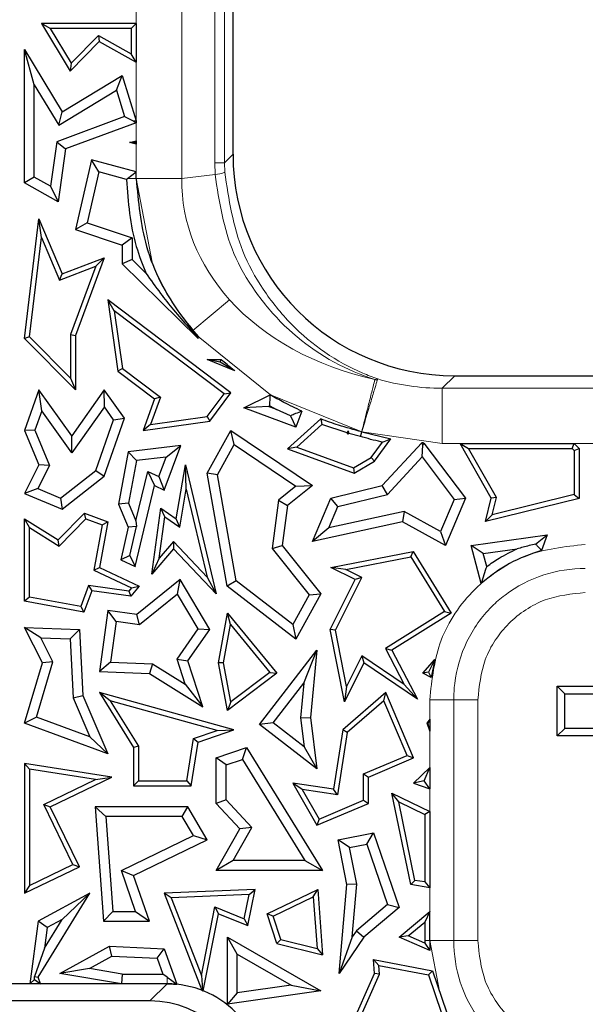
# Model space of a CAD drawing. Units: millimetres. Extents: x 0 to 420, y 0 to 297.
# Drawn here: x 129 to 132, y 147 to 153 of the extents above; entities that cross this region are included whole.
import ezdxf

# ---------------------------------------------------------------- set-up
doc = ezdxf.new("R2010")
doc.units = ezdxf.units.MM

msp = doc.modelspace()

# ---------------------------------------------------------------- linework, layer by layer
at = {"color": 8, "linetype": 'Continuous', "lineweight": 18}
for p, q in [((129.7008, 152.4525), (129.7008, 168.1537)), ((129.9739, 168.1537), (129.9739, 152.4525)), ((130.1714, 152.5481), (130.1714, 168.0581)), ((130.2304, 152.5481), (130.2304, 168.0581)), ((130.2304, 152.5481), (130.2812, 152.5989)), ((130.1731, 152.4774), (130.1714, 152.5481)), ((130.2304, 152.5481), (130.1714, 152.5481)), ((130.2317, 152.4915), (130.2304, 152.5481)), ((129.6485, 152.4525), (129.7008, 152.4525)), ((129.796, 151.9513), (129.7008, 152.4525)), ((129.7008, 152.4525), (129.9739, 152.4525)), ((129.9739, 152.4525), (130.1731, 152.4774)), ((130.0403, 151.5423), (130.2602, 151.7262)), ((130.505, 151.1548), (130.0727, 151.5048)), ((131.534, 151.1952), (131.6095, 151.2706)), ((131.1313, 151.2473), (131.1481, 151.2514)), ((131.1481, 151.2513), (131.1455, 151.2427)), ((131.0524, 150.9341), (130.505, 151.1548)), ((131.534, 150.8631), (131.534, 151.1952)), ((131.534, 151.1952), (133.1951, 151.1952)), ((131.534, 150.8631), (131.0524, 150.9341)), ((133.1951, 150.8631), (131.534, 150.8631)), ((131.4597, 147.8818), (131.4597, 149.3261)), ((131.4597, 149.3261), (131.6041, 149.3261)), ((131.6041, 149.3261), (131.6041, 147.8818)), ((131.7484, 149.3261), (131.6041, 149.3261)), ((131.7484, 149.3261), (131.7484, 147.8818)), ((131.4303, 147.8818), (131.4597, 147.8818)), ((131.5185, 147.5782), (131.4597, 147.8818)), ((131.4597, 147.8818), (131.6041, 147.8818)), ((131.7484, 147.8818), (131.6041, 147.8818)), ((129.8855, 147.6634), (129.8855, 147.6227)), ((129.7834, 147.5206), (129.8855, 147.6227))]:
    msp.add_line(p, q, dxfattribs=at)
at = {"color": 7, "linetype": 'Continuous', "lineweight": 25}
for p, q in [((130.2812, 152.5989), (130.2812, 168.0074)), ((129.1847, 153.3537), (129.1327, 153.3831)), ((129.7008, 153.3831), (129.1327, 153.3831)), ((129.1327, 153.3831), (129.3048, 153.0977)), ((129.6714, 153.3537), (129.1847, 153.3537)), ((129.1847, 153.3537), (129.3105, 153.1452)), ((129.6714, 153.3537), (129.7008, 153.3831)), ((129.6714, 153.3537), (129.6714, 153.2015)), ((129.7008, 153.3831), (129.7008, 153.1515)), ((129.3048, 153.0977), (129.4797, 153.2748)), ((129.3105, 153.1452), (129.4745, 153.3114)), ((129.4745, 153.3114), (129.4797, 153.2748)), ((129.4745, 153.3114), (129.6714, 153.2015)), ((129.4797, 153.2748), (129.7008, 153.1515)), ((129.0901, 153.0163), (129.0313, 153.2276)), ((129.0313, 153.2276), (129.2566, 152.8541)), ((129.0313, 152.4275), (129.0313, 153.2276)), ((129.7008, 153.1515), (129.6714, 153.2015)), ((129.3105, 153.1452), (129.3048, 153.0977)), ((129.2566, 152.8541), (129.6173, 153.0717)), ((129.5831, 152.9825), (129.6173, 153.0717)), ((129.6173, 153.0717), (129.7008, 152.7991)), ((129.0901, 153.0163), (129.2366, 152.7734)), ((129.0901, 152.462), (129.0901, 153.0163)), ((129.2366, 152.7734), (129.5831, 152.9825)), ((129.5831, 152.9825), (129.6316, 152.8244)), ((129.2366, 152.7734), (129.2566, 152.8541)), ((129.6316, 152.8244), (129.2243, 152.6738)), ((129.6316, 152.8244), (129.6868, 152.7971)), ((129.7008, 152.7991), (129.6868, 152.7971)), ((129.6868, 152.7971), (129.7008, 152.7873)), ((129.7008, 152.7991), (129.7008, 152.7873)), ((129.7008, 152.7873), (129.2777, 152.6309)), ((129.6607, 152.6703), (129.7008, 152.6795)), ((129.7008, 152.6795), (129.6927, 152.6693)), ((129.7008, 152.6795), (129.7008, 152.6585)), ((129.2243, 152.6738), (129.1876, 152.4077)), ((129.2243, 152.6738), (129.2777, 152.6309)), ((129.2777, 152.6309), (129.234, 152.3144)), ((129.6927, 152.6693), (129.6607, 152.6703)), ((129.7008, 152.6585), (129.6607, 152.6703)), ((129.6927, 152.6693), (129.7008, 152.6585)), ((129.4325, 152.5653), (129.3372, 152.1482)), ((129.4762, 152.4926), (129.4325, 152.5653)), ((129.7008, 152.4925), (129.4325, 152.5653)), ((129.0901, 152.462), (129.0313, 152.4275)), ((129.1876, 152.4077), (129.0901, 152.462)), ((129.4762, 152.4926), (129.4064, 152.187)), ((129.642, 152.4476), (129.4762, 152.4926)), ((129.6485, 152.4525), (129.642, 152.4476)), ((129.6485, 152.4525), (129.7008, 152.4925)), ((129.7008, 152.4525), (129.7008, 152.4925)), ((129.234, 152.3144), (129.0313, 152.4275)), ((129.1876, 152.4077), (129.234, 152.3144)), ((129.0313, 151.4939), (129.117, 152.2122)), ((129.1331, 152.0987), (129.117, 152.2122)), ((129.117, 152.2122), (129.2566, 151.8819)), ((129.4064, 152.187), (129.3372, 152.1482)), ((129.3372, 152.1482), (129.6173, 152.0545)), ((129.4064, 152.187), (129.676, 152.0969)), ((129.0622, 151.5045), (129.1331, 152.0987)), ((129.1331, 152.0987), (129.2405, 151.8444)), ((129.676, 152.0969), (129.6173, 152.0545)), ((129.676, 152.0969), (129.676, 151.9666)), ((129.6173, 152.0545), (129.6173, 151.9421)), ((129.2566, 151.8819), (129.5095, 151.9785)), ((129.5095, 151.9785), (129.3372, 151.5117)), ((129.4596, 151.9279), (129.5095, 151.9785)), ((129.2405, 151.8444), (129.4596, 151.9279)), ((129.4596, 151.9279), (129.3078, 151.517)), ((129.676, 151.9666), (129.6173, 151.9421)), ((129.6173, 151.9421), (130.0712, 151.4939)), ((129.676, 151.9666), (129.7605, 151.8833)), ((129.2405, 151.8444), (129.2566, 151.8819)), ((129.5695, 151.6599), (129.5305, 151.7263)), ((130.2683, 151.168), (129.5305, 151.7263)), ((129.5305, 151.7263), (129.5912, 151.2971)), ((129.5695, 151.6599), (129.6186, 151.3133)), ((130.2272, 151.1622), (129.5695, 151.6599)), ((129.0622, 151.5045), (129.0313, 151.4939)), ((129.3078, 151.2564), (129.0622, 151.5045)), ((129.3078, 151.517), (129.3372, 151.5117)), ((129.3078, 151.517), (129.3078, 151.2564)), ((129.3372, 151.5117), (129.3372, 151.185)), ((130.0689, 151.5024), (130.0738, 151.5035)), ((130.0689, 151.5024), (130.0712, 151.4939)), ((130.0712, 151.4939), (130.0738, 151.5035)), ((129.3372, 151.185), (129.0313, 151.4939)), ((130.2037, 151.3526), (130.1259, 151.3681)), ((130.292, 151.2992), (130.1259, 151.3681)), ((130.1259, 151.3681), (130.2096, 151.3681)), ((130.2037, 151.3526), (130.2096, 151.3681)), ((130.292, 151.2992), (130.2037, 151.3526)), ((129.6186, 151.3133), (129.5912, 151.2971)), ((129.5912, 151.2971), (129.8108, 151.1309)), ((129.6186, 151.3133), (129.8457, 151.1413)), ((131.6095, 151.2706), (133.1196, 151.2706)), ((129.3078, 151.2564), (129.3372, 151.185)), ((129.117, 151.1857), (129.0313, 150.9425)), ((129.135, 151.0599), (129.117, 151.1857)), ((129.3152, 150.91), (129.117, 151.1857)), ((129.5095, 151.185), (129.3152, 150.91)), ((129.51, 151.0837), (129.5095, 151.185)), ((129.631, 151.016), (129.5095, 151.185)), ((129.8457, 151.1413), (129.7872, 150.9784)), ((129.8457, 151.1413), (129.8108, 151.1309)), ((130.1252, 151.0262), (130.2272, 151.1622)), ((130.1414, 150.9988), (130.2683, 151.168)), ((130.2272, 151.1622), (130.2683, 151.168)), ((130.345, 151.0774), (130.5039, 151.1554)), ((129.51, 151.0837), (129.3156, 150.8087)), ((129.5655, 151.0065), (129.51, 151.0837)), ((129.8108, 151.1309), (129.7431, 150.9425)), ((130.4938, 151.085), (130.345, 151.0774)), ((130.4938, 151.085), (130.5018, 151.0889)), ((130.5408, 151.0675), (130.4938, 151.085)), ((130.5018, 151.0889), (130.5408, 151.0675)), ((129.135, 151.0599), (129.0942, 150.9442)), ((129.3156, 150.8087), (129.135, 151.0599)), ((129.7872, 150.9784), (130.1252, 151.0262)), ((130.1252, 151.0262), (130.1414, 150.9988)), ((130.6572, 150.9617), (130.345, 151.0774)), ((130.6256, 151.0305), (130.5408, 151.0675)), ((130.6256, 151.0305), (130.6572, 150.9617)), ((130.693, 151.0583), (130.6572, 150.9617)), ((129.4597, 150.7026), (129.5655, 151.0065)), ((129.5095, 150.667), (129.631, 151.016)), ((129.5655, 151.0065), (129.631, 151.016)), ((129.7431, 150.9425), (130.1414, 150.9988)), ((129.7872, 150.9784), (129.7431, 150.9425)), ((130.8068, 151.0112), (130.608, 150.8316)), ((130.8133, 150.9774), (130.6639, 150.8425)), ((130.8068, 151.0112), (130.8133, 150.9774)), ((130.9644, 150.9275), (130.8133, 150.9774)), ((129.0942, 150.9442), (129.0313, 150.9425)), ((129.0313, 150.9425), (129.117, 150.7349)), ((129.0942, 150.9442), (129.1816, 150.7326)), ((129.3156, 150.8087), (129.3152, 150.91)), ((130.1259, 150.6861), (130.2683, 150.9425)), ((130.2885, 150.8579), (130.2683, 150.9425)), ((130.2683, 150.9425), (130.7576, 150.6117)), ((130.9644, 150.9275), (130.9719, 150.9399)), ((130.9715, 150.9201), (130.9644, 150.9275)), ((130.9715, 150.9201), (130.9719, 150.9399)), ((130.9758, 150.9242), (130.9715, 150.9201)), ((130.9719, 150.9399), (130.9758, 150.9242)), ((131.0446, 150.9057), (130.9758, 150.9242)), ((131.0524, 150.9341), (131.2268, 150.8916)), ((129.968, 150.8526), (129.6521, 150.8142)), ((129.8687, 150.5844), (129.968, 150.8526)), ((129.8794, 150.7826), (129.968, 150.8526)), ((130.1874, 150.6758), (130.2885, 150.8579)), ((130.2885, 150.8579), (130.6584, 150.6079)), ((131.1098, 150.7792), (131.1764, 150.8718)), ((131.1299, 150.7569), (131.2268, 150.8916)), ((131.175, 150.6117), (131.4119, 150.8676)), ((131.1764, 150.8718), (131.2268, 150.8916)), ((131.4177, 150.8529), (131.4119, 150.8676)), ((131.4142, 150.7835), (131.4177, 150.8529)), ((131.4252, 150.8666), (131.4177, 150.8529)), ((131.4252, 150.8666), (131.6734, 150.5364)), ((131.6417, 150.8631), (131.6924, 150.8337)), ((131.6417, 150.8631), (132.3265, 150.8631)), ((131.8285, 150.5364), (131.6417, 150.8631)), ((132.314, 150.8337), (132.3265, 150.8631)), ((132.3265, 150.8631), (132.3552, 150.8333)), ((129.6521, 150.8142), (129.5937, 150.4995)), ((129.702, 150.7611), (129.6521, 150.8142)), ((130.6639, 150.8425), (130.608, 150.8316)), ((130.608, 150.8316), (131.0062, 150.6861)), ((130.6639, 150.8425), (131.0035, 150.7184)), ((131.8598, 150.5409), (131.6924, 150.8337)), ((131.6924, 150.8337), (132.314, 150.8337)), ((132.314, 150.8337), (132.3258, 150.8215)), ((132.3258, 150.8215), (132.3552, 150.8333)), ((132.3258, 150.8215), (132.3258, 150.5572)), ((132.3552, 150.8333), (132.3552, 150.5341)), ((129.117, 150.7349), (129.0313, 150.564)), ((129.1816, 150.7326), (129.112, 150.5938)), ((129.1816, 150.7326), (129.117, 150.7349)), ((129.702, 150.7611), (129.6547, 150.5062)), ((129.8794, 150.7826), (129.702, 150.7611)), ((129.8358, 150.6649), (129.8794, 150.7826)), ((129.9402, 150.412), (129.9957, 150.7349)), ((130.0005, 150.589), (129.9957, 150.7349)), ((129.9957, 150.7349), (130.181, 149.9613)), ((131.0035, 150.7184), (131.1098, 150.7792)), ((131.0062, 150.6861), (131.1299, 150.7569)), ((131.1098, 150.7792), (131.1299, 150.7569)), ((131.2061, 150.5588), (131.4142, 150.7835)), ((131.4142, 150.7835), (131.6061, 150.5281)), ((129.2476, 150.5368), (129.4597, 150.7026)), ((129.4597, 150.7026), (129.5095, 150.667)), ((129.6994, 150.4008), (129.7706, 150.6957)), ((129.7706, 150.6957), (129.8108, 150.6117)), ((129.7706, 150.6957), (129.8358, 150.6649)), ((130.1874, 150.6758), (130.1259, 150.6861)), ((130.2458, 150.0079), (130.1259, 150.6861)), ((130.2997, 150.0405), (130.1874, 150.6758)), ((131.0035, 150.7184), (131.0062, 150.6861)), ((129.2566, 150.4692), (129.5095, 150.667)), ((129.6937, 150.1268), (129.8108, 150.6117)), ((129.8108, 150.6117), (129.8687, 150.5844)), ((129.8358, 150.6649), (129.8687, 150.5844)), ((130.7576, 150.6117), (130.608, 150.4927)), ((130.6584, 150.6079), (130.7576, 150.6117)), ((130.8675, 150.5364), (131.175, 150.6117)), ((131.2061, 150.5588), (131.175, 150.6117)), ((129.112, 150.5938), (129.0313, 150.564)), ((129.0313, 150.564), (129.2566, 150.4692)), ((129.112, 150.5938), (129.2476, 150.5368)), ((129.9614, 150.3615), (130.0005, 150.589)), ((130.0005, 150.589), (130.1267, 150.0618)), ((130.6584, 150.6079), (130.5528, 150.5239)), ((130.9102, 150.4864), (131.2061, 150.5588)), ((132.3258, 150.5572), (131.8347, 150.4369)), ((132.3258, 150.5572), (132.3552, 150.5341)), ((129.2476, 150.5368), (129.2566, 150.4692)), ((129.6547, 150.5062), (129.5937, 150.4995)), ((129.5937, 150.4995), (129.6521, 150.3616)), ((129.6547, 150.5062), (129.6994, 150.4008)), ((130.5528, 150.5239), (130.515, 150.235)), ((130.5528, 150.5239), (130.608, 150.4927)), ((130.608, 150.4927), (130.5765, 150.2521)), ((130.7576, 150.2753), (130.8675, 150.5364)), ((130.9102, 150.4864), (130.8675, 150.5364)), ((131.6061, 150.5281), (131.5249, 150.3352)), ((131.6734, 150.5364), (131.5537, 150.2521)), ((131.6061, 150.5281), (131.6734, 150.5364)), ((131.7948, 150.3969), (131.8285, 150.5364)), ((132.3552, 150.5341), (131.7948, 150.3969)), ((131.8598, 150.5409), (131.8285, 150.5364)), ((131.8347, 150.4369), (131.8598, 150.5409)), ((129.234, 150.2857), (129.3903, 150.4462)), ((129.398, 150.412), (129.3903, 150.4462)), ((129.3903, 150.4462), (129.5305, 150.3943)), ((129.7948, 150.0802), (129.8493, 150.4751)), ((129.8718, 150.4237), (129.8493, 150.4751)), ((129.8493, 150.4751), (129.9402, 150.412)), ((130.8558, 150.3572), (130.9102, 150.4864)), ((131.306, 150.4564), (130.8558, 150.3572)), ((131.306, 150.4564), (131.2969, 150.3943)), ((131.5249, 150.3352), (131.306, 150.4564)), ((131.8347, 150.4369), (131.7948, 150.3969)), ((129.0607, 150.3591), (129.0313, 150.412)), ((129.0313, 150.412), (129.234, 150.2857)), ((129.0313, 149.9184), (129.0313, 150.412)), ((129.2386, 150.2482), (129.398, 150.412)), ((129.398, 150.412), (129.4971, 150.3753)), ((129.4971, 150.3753), (129.4471, 150.1039)), ((129.5305, 150.3943), (129.4801, 150.1209)), ((129.4971, 150.3753), (129.5305, 150.3943)), ((129.6994, 150.4008), (129.7022, 150.3662)), ((129.8376, 150.1757), (129.8718, 150.4237)), ((129.8718, 150.4237), (129.9614, 150.3615)), ((129.9614, 150.3615), (129.9402, 150.412)), ((131.2969, 150.3943), (130.7576, 150.2753)), ((131.5537, 150.2521), (131.2969, 150.3943)), ((129.0607, 150.3591), (129.2386, 150.2482)), ((129.0607, 149.9429), (129.0607, 150.3591)), ((129.6521, 150.3616), (129.6087, 150.167)), ((129.7022, 150.3662), (129.6521, 150.3616)), ((129.662, 150.193), (129.7022, 150.3662)), ((130.8558, 150.3572), (130.7576, 150.2753)), ((131.5249, 150.3352), (131.5537, 150.2521)), ((131.7076, 150.2521), (132.1631, 150.3168)), ((132.0947, 150.2602), (132.1631, 150.3168)), ((132.1631, 150.3168), (132.1308, 150.2225)), ((129.2386, 150.2482), (129.234, 150.2857)), ((129.9241, 150.2769), (129.8376, 150.1757)), ((129.9241, 150.2769), (129.9252, 150.2329)), ((130.1267, 150.0618), (129.9241, 150.2769)), ((129.9252, 150.2329), (129.7948, 150.0802)), ((130.181, 149.9613), (129.9252, 150.2329)), ((130.515, 150.235), (130.5765, 150.2521)), ((130.515, 150.235), (130.7374, 149.9554)), ((130.5765, 150.2521), (130.8079, 149.9613)), ((130.8675, 150.1209), (131.3614, 150.2168)), ((131.347, 150.1841), (131.3614, 150.2168)), ((131.3614, 150.2168), (131.589, 149.8465)), ((131.7674, 150.0232), (131.7076, 150.2521)), ((131.7811, 150.2032), (131.7076, 150.2521)), ((131.7811, 150.2032), (131.9842, 150.232)), ((131.8013, 150.1261), (131.7811, 150.2032)), ((129.662, 150.193), (129.6087, 150.167)), ((129.6087, 150.167), (129.6937, 150.1268)), ((129.662, 150.193), (129.6937, 150.1268)), ((129.8376, 150.1757), (129.7948, 150.0802)), ((130.958, 150.1085), (131.347, 150.1841)), ((131.347, 150.1841), (131.5487, 149.8559)), ((129.4471, 150.1039), (129.4801, 150.1209)), ((129.4471, 150.1039), (129.672, 149.9977)), ((129.4801, 150.1209), (129.7194, 150.0079)), ((130.958, 150.1085), (130.8675, 150.1209)), ((131.0136, 150.0478), (130.8675, 150.1209)), ((131.0531, 150.0609), (130.958, 150.1085)), ((129.9641, 150.0478), (129.7041, 149.8377)), ((129.9482, 149.9594), (129.9641, 150.0478)), ((130.1414, 149.7487), (129.9641, 150.0478)), ((130.1267, 150.0618), (130.181, 149.9613)), ((130.2997, 150.0405), (130.2458, 150.0079)), ((130.639, 149.7784), (130.2997, 150.0405)), ((130.864, 149.7487), (131.0136, 150.0478)), ((130.8948, 149.7444), (131.0531, 150.0609)), ((131.0531, 150.0609), (131.0136, 150.0478)), ((129.4156, 150.0121), (129.3688, 149.8857)), ((129.4349, 149.9798), (129.3877, 149.8523)), ((129.4156, 150.0121), (129.4349, 149.9798)), ((129.656, 149.979), (129.4156, 150.0121)), ((129.6679, 149.9477), (129.4349, 149.9798)), ((129.672, 149.9977), (129.656, 149.979)), ((129.656, 149.979), (129.6679, 149.9477)), ((129.7194, 150.0079), (129.6679, 149.9477)), ((129.672, 149.9977), (129.7194, 150.0079)), ((130.6572, 149.69), (130.2458, 150.0079)), ((130.8079, 149.9613), (130.6572, 149.69)), ((130.7374, 149.9554), (130.8079, 149.9613)), ((129.0607, 149.9429), (129.0313, 149.9184)), ((129.3877, 149.8523), (129.0313, 149.9184)), ((129.3688, 149.8857), (129.0607, 149.9429)), ((129.9482, 149.9594), (129.7212, 149.776)), ((130.0716, 149.7512), (129.9482, 149.9594)), ((130.7374, 149.9554), (130.639, 149.7784)), ((129.3688, 149.8857), (129.3877, 149.8523)), ((129.5305, 149.8616), (129.4801, 149.4959)), ((129.5807, 149.7953), (129.5305, 149.8616)), ((129.7041, 149.8377), (129.5305, 149.8616)), ((130.1947, 149.5479), (130.248, 149.8465)), ((130.2657, 149.7786), (130.248, 149.8465)), ((130.248, 149.8465), (130.5444, 149.4855)), ((131.5487, 149.8559), (131.195, 149.6343)), ((131.589, 149.8465), (131.2336, 149.6238)), ((131.5487, 149.8559), (131.589, 149.8465)), ((129.5807, 149.7953), (129.5471, 149.5522)), ((129.7212, 149.776), (129.5807, 149.7953)), ((129.7212, 149.776), (129.7041, 149.8377)), ((129.1286, 149.6986), (129.0313, 149.7611)), ((129.0313, 149.7611), (129.36, 149.7487)), ((129.1386, 149.5479), (129.0313, 149.7611)), ((129.3042, 149.692), (129.36, 149.7487)), ((129.36, 149.7487), (129.3819, 149.3524)), ((129.9455, 149.5695), (130.0716, 149.7512)), ((130.0105, 149.56), (130.1414, 149.7487)), ((130.0716, 149.7512), (130.1414, 149.7487)), ((130.2246, 149.548), (130.2657, 149.7786)), ((130.2657, 149.7786), (130.5022, 149.4906)), ((130.639, 149.7784), (130.6572, 149.69)), ((130.8948, 149.7444), (130.864, 149.7487)), ((130.9483, 149.3148), (130.864, 149.7487)), ((130.9607, 149.4053), (130.8948, 149.7444)), ((129.1286, 149.6986), (129.3042, 149.692)), ((129.2015, 149.5535), (129.1286, 149.6986)), ((129.3042, 149.692), (129.3238, 149.3389)), ((130.4397, 149.1784), (130.7842, 149.6238)), ((130.7061, 149.4268), (130.7842, 149.6238)), ((130.7842, 149.6238), (130.7452, 149.2198)), ((131.195, 149.6343), (131.3068, 149.4191)), ((131.195, 149.6343), (131.2336, 149.6238)), ((131.2336, 149.6238), (131.3865, 149.3295)), ((129.0313, 149.1864), (129.1386, 149.5479)), ((129.1033, 149.2224), (129.2015, 149.5535)), ((129.2015, 149.5535), (129.1386, 149.5479)), ((129.5471, 149.5522), (129.4801, 149.4959)), ((129.5471, 149.5522), (129.7978, 149.5427)), ((129.9944, 149.4202), (129.9455, 149.5695)), ((129.9455, 149.5695), (130.0105, 149.56)), ((130.1005, 149.2848), (130.0105, 149.56)), ((130.2246, 149.548), (130.1947, 149.5479)), ((130.248, 149.2627), (130.1947, 149.5479)), ((130.2682, 149.3147), (130.2246, 149.548)), ((131.0648, 149.5479), (130.9483, 149.3148)), ((131.0536, 149.5911), (130.9607, 149.4053)), ((131.0536, 149.5911), (131.0648, 149.5479)), ((131.3068, 149.4191), (131.0536, 149.5911)), ((131.3865, 149.3295), (131.0648, 149.5479)), ((131.4189, 149.4855), (131.4906, 149.5681)), ((131.4906, 149.5681), (131.4527, 149.4922)), ((131.4906, 149.5681), (131.4691, 149.4604)), ((129.4801, 149.4959), (129.7799, 149.4846)), ((129.7978, 149.5427), (129.7799, 149.4846)), ((129.7978, 149.5427), (129.9944, 149.4202)), ((130.5022, 149.4906), (130.2682, 149.3147)), ((130.5022, 149.4906), (130.5444, 149.4855)), ((131.4527, 149.4922), (131.4189, 149.4855)), ((131.4527, 149.4922), (131.4691, 149.4604)), ((129.7799, 149.4846), (130.1005, 149.2848)), ((130.5444, 149.4855), (130.248, 149.2627)), ((131.4691, 149.4604), (131.4189, 149.4855)), ((129.5448, 149.3212), (129.4801, 149.3697)), ((129.4801, 149.3697), (129.6849, 149.0398)), ((130.2857, 149.1453), (129.4801, 149.3697)), ((129.9944, 149.4202), (130.1005, 149.2848)), ((130.5221, 149.1889), (130.7061, 149.4268)), ((130.7061, 149.4268), (130.6861, 149.2189)), ((131.1965, 149.3697), (130.9383, 149.1453)), ((130.9607, 149.4053), (130.9483, 149.3148)), ((131.1852, 149.321), (131.1965, 149.3697)), ((131.3626, 148.9776), (131.1965, 149.3697)), ((131.3068, 149.4191), (131.3865, 149.3295)), ((132.2244, 149.1105), (132.2244, 149.4075)), ((132.2244, 149.4075), (132.2691, 149.3629)), ((132.2244, 149.4075), (133.9772, 149.4075)), ((129.3238, 149.3389), (129.3819, 149.3524)), ((129.3238, 149.3389), (129.4233, 149.1039)), ((129.3819, 149.3524), (129.5305, 149.0016)), ((129.5448, 149.3212), (129.7142, 149.0482)), ((130.1868, 149.1424), (129.5448, 149.3212)), ((130.2682, 149.3147), (130.248, 149.2627)), ((131.1852, 149.321), (130.9656, 149.1302)), ((131.3241, 148.9932), (131.1852, 149.321)), ((132.2691, 149.3629), (133.9325, 149.3629)), ((132.2691, 149.1551), (132.2691, 149.3629)), ((129.1033, 149.2224), (129.0313, 149.1864)), ((129.4233, 149.1039), (129.1033, 149.2224)), ((130.6861, 149.2189), (130.7452, 149.2198)), ((130.6861, 149.2189), (130.7081, 149.0451)), ((130.7452, 149.2198), (130.7842, 148.9119)), ((131.4597, 149.2094), (131.4423, 149.1864)), ((131.4515, 149.185), (131.4597, 149.2094)), ((131.4597, 149.2094), (131.4597, 149.1383)), ((129.5305, 149.0016), (129.0313, 149.1864)), ((130.0449, 149.0936), (130.1868, 149.1424)), ((130.0712, 149.0715), (130.2857, 149.1453)), ((130.1868, 149.1424), (130.2857, 149.1453)), ((130.5221, 149.1889), (130.4397, 149.1784)), ((130.7842, 148.9119), (130.4397, 149.1784)), ((130.7081, 149.0451), (130.5221, 149.1889)), ((130.9383, 149.1453), (130.8824, 148.7904)), ((130.9656, 149.1302), (130.9383, 149.1453)), ((131.4515, 149.185), (131.4423, 149.1864)), ((131.4423, 149.1864), (131.4597, 149.1383)), ((131.4597, 149.1383), (131.4515, 149.185)), ((132.2244, 149.1105), (132.2691, 149.1551)), ((132.9653, 149.1551), (132.2691, 149.1551)), ((129.4233, 149.1039), (129.5305, 149.0016)), ((130.005, 148.8394), (130.0449, 149.0936)), ((130.0449, 149.0936), (130.0712, 149.0715)), ((130.9656, 149.1302), (130.9069, 148.7571)), ((132.9206, 149.1105), (132.2244, 149.1105)), ((129.7142, 149.0482), (129.6849, 149.0398)), ((129.6849, 149.0398), (129.6849, 148.81)), ((129.7142, 149.0482), (129.7142, 148.8394)), ((130.0302, 148.81), (130.0712, 149.0715)), ((130.181, 148.9776), (130.3626, 149.0398)), ((130.3372, 148.969), (130.3626, 149.0398)), ((130.3626, 149.0398), (130.8168, 148.3031)), ((130.7081, 149.0451), (130.7842, 148.9119)), ((130.2397, 148.9356), (130.181, 148.9776)), ((130.181, 148.7038), (130.181, 148.9776)), ((130.2397, 148.9356), (130.3372, 148.969)), ((130.3372, 148.969), (130.7115, 148.3618)), ((131.063, 148.8825), (131.3241, 148.9932)), ((131.0923, 148.8631), (131.3626, 148.9776)), ((131.3241, 148.9932), (131.3626, 148.9776)), ((129.0607, 148.9108), (129.0313, 148.9451)), ((129.0313, 148.9451), (129.0313, 148.1661)), ((129.5543, 148.8631), (129.0313, 148.9451)), ((129.0607, 148.9108), (129.0607, 148.213)), ((129.4569, 148.8486), (129.0607, 148.9108)), ((130.2397, 148.7268), (130.2397, 148.9356)), ((131.4597, 148.9209), (131.3626, 148.8265)), ((131.4258, 148.8407), (131.4597, 148.9209)), ((131.4597, 148.9209), (131.4597, 148.7933)), ((129.1467, 148.6985), (129.4569, 148.8486)), ((129.1859, 148.6848), (129.5543, 148.8631)), ((129.4569, 148.8486), (129.5543, 148.8631)), ((129.7142, 148.8394), (129.6849, 148.81)), ((129.7142, 148.8394), (130.005, 148.8394)), ((130.005, 148.8394), (130.0302, 148.81)), ((131.063, 148.7238), (131.063, 148.8825)), ((131.063, 148.8825), (131.0923, 148.8631)), ((131.0923, 148.7043), (131.0923, 148.8631)), ((131.4258, 148.8407), (131.3626, 148.8265)), ((131.4597, 148.7933), (131.4258, 148.8407)), ((129.6849, 148.81), (130.0302, 148.81)), ((130.6948, 148.7886), (130.6392, 148.8265)), ((130.6392, 148.8265), (130.7842, 148.5737)), ((130.8824, 148.7904), (130.6392, 148.8265)), ((130.6948, 148.7886), (130.7967, 148.6109)), ((130.9069, 148.7571), (130.6948, 148.7886)), ((130.9069, 148.7571), (130.8824, 148.7904)), ((131.3626, 148.8265), (131.4597, 148.7933)), ((130.2397, 148.7268), (130.181, 148.7038)), ((130.3934, 148.5601), (130.2397, 148.7268)), ((130.7967, 148.6109), (131.063, 148.7238)), ((131.063, 148.7238), (131.0923, 148.7043)), ((131.2744, 148.7137), (131.2336, 148.7663)), ((131.347, 148.2176), (131.2336, 148.7663)), ((131.2336, 148.7663), (131.4597, 148.6562)), ((129.3207, 148.3388), (129.1467, 148.6985)), ((129.1467, 148.6985), (129.1859, 148.6848)), ((129.36, 148.3252), (129.1859, 148.6848)), ((129.5181, 148.626), (129.4548, 148.6848)), ((130.0105, 148.6848), (129.4548, 148.6848)), ((129.4548, 148.6848), (129.5055, 147.9978)), ((129.9766, 148.626), (130.0105, 148.6848)), ((130.1259, 148.4863), (130.0105, 148.6848)), ((130.3212, 148.5517), (130.181, 148.7038)), ((130.7842, 148.5737), (131.0923, 148.7043)), ((131.3717, 148.2433), (131.2744, 148.7137)), ((131.2744, 148.7137), (131.4303, 148.6378)), ((129.9766, 148.626), (129.5181, 148.626)), ((129.5181, 148.626), (129.5601, 148.0566)), ((130.0432, 148.5116), (129.9766, 148.626)), ((130.7967, 148.6109), (130.7842, 148.5737)), ((131.4597, 148.6562), (131.4303, 148.6378)), ((131.4303, 148.6378), (131.4303, 148.2335)), ((131.4597, 148.6562), (131.4597, 148.1987)), ((130.181, 148.3031), (130.3212, 148.5517)), ((130.2816, 148.3618), (130.3934, 148.5601)), ((130.3934, 148.5601), (130.3212, 148.5517)), ((129.6122, 148.3031), (130.0432, 148.5116)), ((129.6849, 148.2729), (130.1259, 148.4863)), ((130.0432, 148.5116), (130.1259, 148.4863)), ((130.9108, 148.4863), (131.1224, 148.5279)), ((130.9798, 148.44), (130.9108, 148.4863)), ((130.9637, 148.2176), (130.9108, 148.4863)), ((131.0835, 148.4604), (131.1224, 148.5279)), ((131.1224, 148.5279), (131.2764, 148.0801)), ((130.9798, 148.44), (131.0835, 148.4604)), ((131.023, 148.2208), (130.9798, 148.44)), ((131.0835, 148.4604), (131.2078, 148.0991)), ((129.0313, 148.1661), (129.36, 148.3252)), ((129.0607, 148.213), (129.3207, 148.3388)), ((129.3207, 148.3388), (129.36, 148.3252)), ((130.2816, 148.3618), (130.181, 148.3031)), ((130.7115, 148.3618), (130.2816, 148.3618)), ((130.7115, 148.3618), (130.8168, 148.3031)), ((129.6974, 148.0566), (129.6122, 148.3031)), ((129.6122, 148.3031), (129.6849, 148.2729)), ((129.7799, 147.9978), (129.6849, 148.2729)), ((130.8168, 148.3031), (130.181, 148.3031)), ((129.0607, 148.213), (129.0313, 148.1661)), ((130.4138, 148.1889), (129.8687, 148.1661)), ((130.3707, 147.9716), (130.4138, 148.1889)), ((130.3777, 148.158), (130.4138, 148.1889)), ((130.4857, 148.0435), (130.7884, 148.1889)), ((130.7623, 148.1438), (130.7884, 148.1889)), ((130.7884, 148.1889), (130.8182, 147.7964)), ((130.9168, 147.685), (130.9637, 148.2176)), ((131.023, 148.2208), (130.9637, 148.2176)), ((130.995, 147.9036), (131.023, 148.2208)), ((131.3717, 148.2433), (131.347, 148.2176)), ((131.4597, 148.1987), (131.347, 148.2176)), ((131.4303, 148.2335), (131.3717, 148.2433)), ((131.4303, 148.2335), (131.4597, 148.1987)), ((129.1138, 147.6635), (129.4227, 148.1661)), ((129.4227, 148.1661), (129.1138, 147.9978)), ((129.2571, 148.009), (129.4227, 148.1661)), ((129.8687, 148.1661), (130.0943, 147.5841)), ((129.9109, 148.1385), (129.8687, 148.1661)), ((130.3777, 148.158), (129.9109, 148.1385)), ((129.9109, 148.1385), (130.0913, 147.673)), ((130.3488, 148.0123), (130.3777, 148.158)), ((130.5216, 148.0282), (130.7623, 148.1438)), ((130.7623, 148.1438), (130.7858, 147.8347)), ((130.0913, 147.673), (130.1728, 148.0842)), ((130.1728, 148.0842), (130.1947, 148.0435)), ((130.1728, 148.0842), (130.3488, 148.0123)), ((131.2078, 148.0991), (131.0208, 147.9414)), ((131.2764, 148.0801), (131.0648, 147.9016)), ((131.2078, 148.0991), (131.2764, 148.0801)), ((129.5601, 148.0566), (129.5055, 147.9978)), ((129.5601, 148.0566), (129.6974, 148.0566)), ((129.6974, 148.0566), (129.7799, 147.9978)), ((130.103, 147.5806), (130.1947, 148.0435)), ((130.1947, 148.0435), (130.3707, 147.9716)), ((130.3488, 148.0123), (130.3707, 147.9716)), ((130.5216, 148.0282), (130.4857, 148.0435)), ((130.5444, 147.8644), (130.4857, 148.0435)), ((130.5673, 147.889), (130.5216, 148.0282)), ((131.2764, 147.9016), (131.4597, 148.0559)), ((131.4597, 148.0559), (131.4303, 147.9927)), ((131.4597, 147.8818), (131.4597, 148.0559)), ((129.1138, 147.9978), (129.0626, 147.6227)), ((129.168, 147.9604), (129.1138, 147.9978)), ((129.1511, 147.8365), (129.2571, 148.009)), ((129.168, 147.9604), (129.1511, 147.8365)), ((129.2571, 148.009), (129.168, 147.9604)), ((129.5055, 147.9978), (129.7799, 147.9978)), ((131.3317, 147.9097), (131.4303, 147.9927)), ((131.4303, 147.9927), (131.4303, 147.8818)), ((130.3067, 147.8003), (130.248, 147.9016)), ((130.248, 147.5007), (130.248, 147.9016)), ((130.248, 147.9016), (130.8079, 147.5815)), ((130.995, 147.9036), (130.9168, 147.685)), ((131.0648, 147.9016), (130.9168, 147.685)), ((131.0208, 147.9414), (130.995, 147.9036)), ((131.0208, 147.9414), (131.0648, 147.9016)), ((131.3317, 147.9097), (131.2764, 147.9016)), ((131.4616, 147.8217), (131.2764, 147.9016)), ((131.4304, 147.8671), (131.3317, 147.9097)), ((129.1511, 147.8365), (129.0903, 147.6664)), ((129.2425, 147.685), (129.5415, 147.8479)), ((129.5552, 147.7885), (129.5415, 147.8479)), ((129.5415, 147.8479), (129.8687, 147.8334)), ((130.5673, 147.889), (130.5444, 147.8644)), ((130.5444, 147.8644), (130.8182, 147.7964)), ((130.5673, 147.889), (130.7858, 147.8347)), ((130.7858, 147.8347), (130.8182, 147.7964)), ((131.4303, 147.8818), (131.4304, 147.8671)), ((131.4304, 147.8671), (131.4616, 147.8217)), ((131.4597, 147.8818), (131.4616, 147.8217)), ((129.4199, 147.7147), (129.5552, 147.7885)), ((129.5552, 147.7885), (129.8265, 147.7765)), ((129.8265, 147.7765), (129.8687, 147.8334)), ((129.8265, 147.7765), (129.86, 147.6815)), ((129.8687, 147.8334), (129.9442, 147.6197)), ((130.3067, 147.5686), (130.3067, 147.8003)), ((130.3067, 147.8003), (130.6304, 147.6153)), ((131.1552, 147.732), (131.1224, 147.7681)), ((131.1224, 147.7681), (131.4768, 147.7009)), ((131.1299, 147.685), (131.1224, 147.7681)), ((131.1552, 147.732), (131.4519, 147.6757)), ((131.1599, 147.68), (131.1552, 147.732)), ((129.0903, 147.6664), (129.1138, 147.6635)), ((129.0919, 147.6482), (129.0903, 147.6664)), ((129.1269, 147.6227), (129.1138, 147.6635)), ((129.4199, 147.7147), (129.2425, 147.685)), ((129.6122, 147.6227), (129.2425, 147.685)), ((129.6171, 147.6815), (129.4199, 147.7147)), ((129.6171, 147.6815), (129.6122, 147.6227)), ((129.6171, 147.6815), (129.86, 147.6815)), ((129.8855, 147.6634), (129.86, 147.6815)), ((130.0913, 147.673), (130.0987, 147.5885)), ((130.9108, 147.1939), (131.1299, 147.685)), ((130.9507, 147.2111), (131.1599, 147.68)), ((131.1599, 147.68), (131.1299, 147.685)), ((131.4768, 147.7009), (131.4519, 147.6757)), ((131.4519, 147.6757), (131.5312, 147.4475)), ((131.4768, 147.7009), (131.5606, 147.4545)), ((129.8855, 147.6227), (107.5102, 147.6227)), ((129.0626, 147.6227), (129.0919, 147.6482)), ((129.1269, 147.6227), (129.0626, 147.6227)), ((129.0919, 147.6482), (129.1269, 147.6227)), ((129.8855, 147.6227), (129.6122, 147.6227)), ((130.6304, 147.6153), (130.3067, 147.5686)), ((130.6304, 147.6153), (130.8079, 147.5815)), ((130.0987, 147.5885), (130.0943, 147.5841)), ((130.103, 147.5806), (130.0987, 147.5885)), ((130.8079, 147.5815), (130.248, 147.5007)), ((130.3067, 147.5686), (130.248, 147.5007)), ((129.7834, 147.5206), (107.6123, 147.5206))]:
    msp.add_line(p, q, dxfattribs=at)
at = {"color": 7, "linetype": 'Continuous', "lineweight": 25, "flags": 128}
msp.add_lwpolyline([(131.0446, 150.9057), (131.0462, 150.9114), (131.0524, 150.9341)], dxfattribs=at)
at = {"color": 8, "linetype": 'Continuous', "lineweight": 18}
msp.add_arc((130.1599, 152.6615), 0.1845, 274.11014, 292.90849, dxfattribs=at)
at = {"color": 7, "linetype": 'Continuous', "lineweight": 25}
for centre, major_axis, start_param, end_param in [((131.6196, 152.609), (-0.95, -0.95), 5.501585, 7.064785), ((129.881, 147.0371), (0.4156, 0.4156), 0.3908, 0.7816), ((129.881, 147.0371), (0.4156, 0.4156), 0, 0.3908), ((129.779, 146.935), (0.4156, 0.4156), 5.501585, 7.064785)]:
    msp.add_ellipse(centre, major_axis=major_axis, ratio=0.992433, start_param=start_param, end_param=end_param, dxfattribs=at)
at = {"color": 8, "linetype": 'Continuous', "lineweight": 18}
for centre, major_axis, ratio, start_param, end_param in [((131.7354, 152.5361), (1.7539, 0.2191), 0.754365, 3.039857, 3.625884), ((131.7354, 152.5361), (-2.0241, -0.2529), 0.817056, 0.205382, 0.484292), ((131.7354, 152.5361), (1.7539, 0.2191), 0.754365, 3.625884, 4.268341), ((131.5467, 152.5361), (0.9536, 0.9536), 0.988706, 3.630864, 3.923193)]:
    msp.add_ellipse(centre, major_axis=major_axis, ratio=ratio, start_param=start_param, end_param=end_param, dxfattribs=at)
at = {"color": 7, "linetype": 'Continuous', "lineweight": 25}
for points, knots in [([(129.642, 152.4476), (129.6525, 152.3114), (129.6674, 152.1171), (129.739, 151.9372), (129.7605, 151.8833)], [0, 0, 0, 0, 0.700588, 1, 1, 1, 1]), ([(129.7008, 152.4525), (129.7131, 152.3152), (129.7392, 152.0245), (129.9038, 151.7076), (130.0377, 151.5468), (130.0738, 151.5035)], [0, 0, 0, 0, 0.395421, 0.837116, 1, 1, 1, 1]), ([(129.7605, 151.8833), (129.788, 151.8442), (129.8564, 151.747), (129.9658, 151.6128), (130.051, 151.5215), (130.0689, 151.5024)], [0, 0, 0, 0, 0.34659, 0.862743, 1, 1, 1, 1]), ([(130.292, 151.2992), (130.2763, 151.3118), (130.2483, 151.3341), (130.2214, 151.3577), (130.2096, 151.3681)], [0, 0, 0, 0, 0.561472, 1, 1, 1, 1]), ([(130.5018, 151.0889), (130.5021, 151.1), (130.5028, 151.1221), (130.5035, 151.1443), (130.5039, 151.1554)], [0, 0, 0, 0, 0.5, 1, 1, 1, 1]), ([(130.693, 151.0583), (130.6569, 151.0752), (130.5926, 151.1051), (130.5309, 151.1401), (130.5039, 151.1554)], [0, 0, 0, 0, 0.562604, 1, 1, 1, 1]), ([(130.693, 151.0583), (130.6807, 151.0532), (130.6581, 151.0438), (130.6357, 151.0346), (130.6256, 151.0305)], [0, 0, 0, 0, 0.548604, 1, 1, 1, 1]), ([(131.0524, 150.9341), (131.0058, 150.9466), (130.9228, 150.9689), (130.8421, 150.9983), (130.8068, 151.0112)], [0, 0, 0, 0, 0.562502, 1, 1, 1, 1]), ([(131.1764, 150.8718), (131.1734, 150.8724), (131.1291, 150.882), (131.0854, 150.8943), (131.0446, 150.9057)], [0, 0, 0, 0, 0.066343, 1, 1, 1, 1]), ([(131.4252, 150.8666), (131.4227, 150.8668), (131.4183, 150.8671), (131.4139, 150.8674), (131.4119, 150.8676)], [0, 0, 0, 0, 0.560009, 1, 1, 1, 1]), ([(132.0947, 150.2602), (132.0688, 150.2541), (132.03, 150.2449), (131.9957, 150.2352), (131.9842, 150.232)], [0, 0, 0, 0, 0.6664563, 1, 1, 1, 1]), ([(132.1308, 150.2225), (132.1232, 150.2305), (132.1112, 150.2431), (132.0991, 150.2556), (132.0947, 150.2602)], [0, 0, 0, 0, 0.633314, 1, 1, 1, 1]), ([(132.1308, 150.2225), (132.0647, 150.1997), (131.9322, 150.1539), (131.8224, 150.0668), (131.7674, 150.0232)], [0, 0, 0, 0, 0.49928, 1, 1, 1, 1]), ([(131.8013, 150.1261), (131.8258, 150.1433), (131.8838, 150.1837), (131.9475, 150.2144), (131.9842, 150.232)], [0, 0, 0, 0, 0.424093, 1, 1, 1, 1]), ([(131.8013, 150.1261), (131.7955, 150.1095), (131.7839, 150.0762), (131.7729, 150.0409), (131.7674, 150.0232)], [0, 0, 0, 0, 0.499958, 1, 1, 1, 1]), ([(129.8855, 147.6634), (129.8952, 147.6565), (129.9145, 147.6427), (129.9343, 147.6274), (129.9442, 147.6197)], [0, 0, 0, 0, 0.499958, 1, 1, 1, 1]), ([(129.8855, 147.6227), (129.8965, 147.6225), (129.9161, 147.6222), (129.9356, 147.6205), (129.9442, 147.6197)], [0, 0, 0, 0, 0.560103, 1, 1, 1, 1]), ([(130.0943, 147.5841), (130.0959, 147.5834), (130.0988, 147.5823), (130.1017, 147.5812), (130.103, 147.5806)], [0, 0, 0, 0, 0.560007, 1, 1, 1, 1])]:
    msp.add_open_spline(points, degree=3, knots=knots, dxfattribs=at)
at = {"color": 8, "linetype": 'Continuous', "lineweight": 18}
for points, knots in [([(130.1731, 152.4774), (130.1985, 152.3152), (130.2374, 152.0664), (130.4104, 151.769), (130.6417, 151.4966), (130.9026, 151.3266), (131.0998, 151.2582), (131.1313, 151.2472)], [0, 0, 0, 0, 0.291873, 0.447741, 0.612605, 0.938248, 1, 1, 1, 1]), ([(131.1481, 151.2513), (131.1181, 151.2626), (130.9294, 151.3331), (130.6799, 151.5058), (130.4586, 151.7806), (130.2932, 152.0798), (130.256, 152.329), (130.2317, 152.4915)], [0, 0, 0, 0, 0.06173, 0.387381, 0.552244, 0.70812, 1, 1, 1, 1]), ([(131.0524, 150.9341), (131.0614, 150.9697), (131.0793, 151.0409), (131.1031, 151.1355), (131.1221, 151.2109), (131.1282, 151.2351), (131.1313, 151.2472)], [0, 0, 0, 0, 0.249999, 0.499999, 0.749999, 1, 1, 1, 1]), ([(131.0524, 150.9341), (131.063, 150.969), (131.0841, 151.039), (131.1122, 151.1321), (131.1346, 151.2063), (131.1419, 151.2306), (131.1455, 151.2427)], [0, 0, 0, 0, 0.2500001, 0.5000001, 0.7500001, 1, 1, 1, 1]), ([(131.1455, 151.2427), (131.1432, 151.2435), (131.1384, 151.2451), (131.1336, 151.2465), (131.1313, 151.2472)], [0, 0, 0, 0, 0.500002, 1, 1, 1, 1]), ([(131.4597, 149.3261), (131.4732, 149.4487), (131.5001, 149.6935), (131.7142, 150.0041), (132.0248, 150.2184), (132.2698, 150.2453), (132.3924, 150.2587)], [0, 0, 0, 0, 0.250102, 0.499852, 0.749895, 1, 1, 1, 1]), ([(132.3924, 150.1144), (132.3924, 150.1144), (132.3083, 150.1144), (132.1359, 150.0881), (131.9493, 149.9911), (131.7921, 149.8542), (131.6693, 149.681), (131.6113, 149.4791), (131.6041, 149.3592), (131.6041, 149.3261), (131.6041, 149.3261)], [0, 0, 0, 0, 0.000008, 0.20405, 0.415282, 0.500044, 0.70895, 0.91977, 0.999992, 1, 1, 1, 1]), ([(132.3924, 149.9701), (132.3101, 149.9617), (132.184, 149.9489), (132.0329, 149.8695), (131.9313, 149.7873), (131.849, 149.6856), (131.7696, 149.5345), (131.7568, 149.4084), (131.7484, 149.3261)], [0, 0, 0, 0, 0.242499, 0.371547, 0.5, 0.628366, 0.757501, 1, 1, 1, 1]), ([(131.6041, 147.8818), (131.6041, 147.8818), (131.6041, 147.7977), (131.6303, 147.6253), (131.7274, 147.4387), (131.8643, 147.2815), (132.0375, 147.1587), (132.2393, 147.1007), (132.3593, 147.0935), (132.3924, 147.0935), (132.3924, 147.0935)], [0, 0, 0, 0, 0.0000081, 0.2040505, 0.4152824, 0.5000441, 0.70895, 0.9197699, 0.9999919, 1, 1, 1, 1]), ([(131.7484, 147.8818), (131.7568, 147.7995), (131.7696, 147.6734), (131.849, 147.5223), (131.9312, 147.4207), (132.0329, 147.3384), (132.1839, 147.259), (132.3101, 147.2462), (132.3924, 147.2378)], [0, 0, 0, 0, 0.242499, 0.371547, 0.5, 0.628366, 0.757501, 1, 1, 1, 1])]:
    msp.add_open_spline(points, degree=3, knots=knots, dxfattribs=at)

doc.saveas('drawing.dxf')
